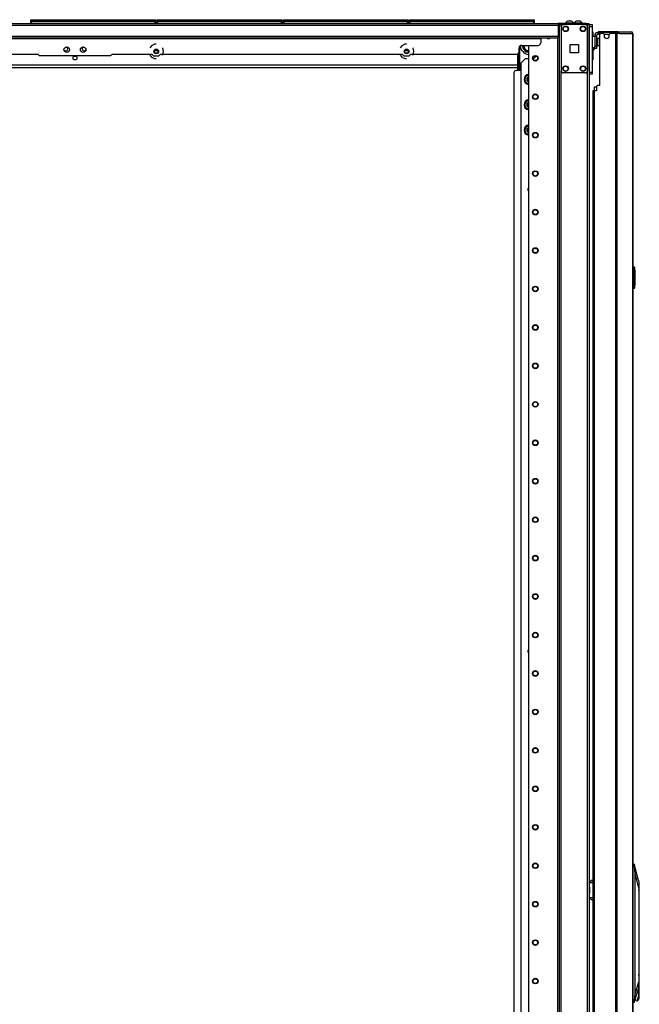
# Model space of a CAD drawing. Units: inches. Extents: x -238 to 37, y -63 to 168.
# Drawn here: x -216 to -188, y 51 to 96 of the extents above; entities that cross this region are included whole.
import ezdxf

# ---------------------------------------------------------------- set-up
doc = ezdxf.new("R2010")
doc.units = ezdxf.units.IN
doc.header["$MEASUREMENT"] = 0
doc.layers.add('TFR-TRI', color=7, linetype='CONTINUOUS')

msp = doc.modelspace()

# ---------------------------------------------------------------- linework, layer by layer
at = {"layer": 'TFR-TRI', "color": 30, "linetype": 'Continuous'}
for p, q in [((-235.242, 96.045), (-191.25, 96.045)), ((-235.242, 95.974), (-191.25, 95.974)), ((-189.971, 96.045), (-191.25, 96.045)), ((-191.25, 96.045), (-191.25, 96.024)), ((-191.25, 96.024), (-191.25, 95.974)), ((-191.25, 96.005), (-191.173, 96.005)), ((-191.25, 95.974), (-191.25, 95.474)), ((-189.971, 96.045), (-189.887, 96.045)), ((-189.971, 96.005), (-189.971, 96.045)), ((-189.887, 96.045), (-189.853, 96.045)), ((-189.853, 96.045), (-189.853, 96.005)), ((-235.242, 95.474), (-191.25, 95.474)), ((-191.25, 95.474), (-191.25, 95.424)), ((-189.406, 95.674), (-189.42, 95.674)), ((-189.42, 95.635), (-189.42, 95.674)), ((-189.42, 95.635), (-189.406, 95.635)), ((-189.371, 95.674), (-189.406, 95.674)), ((-189.406, 95.635), (-189.371, 95.635)), ((-188.851, 95.674), (-189.371, 95.674)), ((-189.371, 95.674), (-189.371, 95.635)), ((-189.371, 95.635), (-189.364, 95.635)), ((-189.349, 93.233), (-189.349, 95.544)), ((-189.211, 95.603), (-189.29, 95.603)), ((-189.152, 95.544), (-189.152, 95.485)), ((-188.916, 95.485), (-188.916, 95.544)), ((-188.636, 95.603), (-188.857, 95.603)), ((-188.642, 95.674), (-188.851, 95.674)), ((-188.851, 95.674), (-188.851, 95.635)), ((-188.514, 95.674), (-188.642, 95.674)), ((-188.593, 95.603), (-188.636, 95.603)), ((-188.636, 95.603), (-188.636, 13.683)), ((-188.568, 95.603), (-188.593, 95.603)), ((-188.446, 95.603), (-188.568, 95.603)), ((-188.568, 95.603), (-188.568, 13.683)), ((-188.529, 95.635), (-188.521, 95.635)), ((-188.521, 95.635), (-188.514, 95.635)), ((-188.466, 95.654), (-188.514, 95.674)), ((-188.514, 95.635), (-188.514, 95.674)), ((-188.514, 95.674), (-187.925, 95.674)), ((-188.493, 95.626), (-188.514, 95.635)), ((-188.484, 95.603), (-188.493, 95.626)), ((-188.446, 95.603), (-188.466, 95.654)), ((-188.446, 95.603), (-187.857, 95.603)), ((-187.916, 95.674), (-187.925, 95.674)), ((-187.877, 95.654), (-187.925, 95.674)), ((-187.916, 95.674), (-187.916, 95.674)), ((-187.857, 95.603), (-187.877, 95.654)), ((-187.847, 95.603), (-187.857, 95.603)), ((-187.845, 95.603), (-187.847, 95.603)), ((-187.847, 95.603), (-187.847, 13.683)), ((-187.845, 13.683), (-187.845, 95.603)), ((-187.845, 95.603), (-187.845, 95.603)), ((-235.242, 95.403), (-191.25, 95.403)), ((-234.455, 95.371), (-192.038, 95.371)), ((-209.755, 95.042), (-209.832, 94.945)), ((-209.62, 95.107), (-209.755, 95.042)), ((-209.546, 95.107), (-209.62, 95.107)), ((-198.357, 95.042), (-198.435, 94.945)), ((-198.223, 95.107), (-198.357, 95.042)), ((-198.148, 95.107), (-198.223, 95.107)), ((-192.904, 95.056), (-192.156, 95.056)), ((-192.038, 95.403), (-192.038, 95.394)), ((-192.038, 95.394), (-192.038, 95.371)), ((-192.038, 95.371), (-192.038, 95.174)), ((-191.25, 95.424), (-191.25, 95.403)), ((-216.751, 94.663), (-214.939, 94.663)), ((-214.939, 94.663), (-214.861, 94.584)), ((-211.632, 94.584), (-214.861, 94.584)), ((-211.632, 94.584), (-211.553, 94.663)), ((-211.553, 94.663), (-209.741, 94.663)), ((-209.832, 94.615), (-209.755, 94.517)), ((-209.741, 94.663), (-209.663, 94.584)), ((-209.663, 94.584), (-209.428, 94.584)), ((-209.428, 94.584), (-209.35, 94.663)), ((-209.35, 94.663), (-198.344, 94.663)), ((-209.243, 94.925), (-209.259, 94.945)), ((-209.259, 94.615), (-209.243, 94.634)), ((-209.21, 94.78), (-209.243, 94.925)), ((-209.243, 94.634), (-209.21, 94.78)), ((-198.435, 94.615), (-198.357, 94.517)), ((-198.344, 94.663), (-198.265, 94.584)), ((-198.265, 94.584), (-198.031, 94.584)), ((-198.031, 94.584), (-197.952, 94.663)), ((-197.952, 94.663), (-193.14, 94.663)), ((-197.846, 94.925), (-197.861, 94.945)), ((-197.861, 94.615), (-197.846, 94.634)), ((-197.812, 94.78), (-197.846, 94.925)), ((-197.846, 94.634), (-197.812, 94.78)), ((-193.022, 94.781), (-193.022, 94.938)), ((-209.755, 94.517), (-209.62, 94.453)), ((-209.62, 94.453), (-209.546, 94.453)), ((-198.357, 94.517), (-198.223, 94.453)), ((-198.223, 94.453), (-198.148, 94.453)), ((-189.349, 93.233), (-189.447, 93.233)), ((-189.656, 92.997), (-189.635, 92.997)), ((-189.656, 16.289), (-189.656, 92.997)), ((-189.635, 92.997), (-189.585, 92.997)), ((-189.585, 92.997), (-189.506, 92.997)), ((-189.585, 16.289), (-189.585, 92.997)), ((-189.506, 93.174), (-189.506, 92.997))]:
    msp.add_line(p, q, dxfattribs=at)
at = {"layer": 'TFR-TRI', "color": 215, "linetype": 'Continuous'}
for p, q in [((-215.256, 96.225), (-215.25, 96.225)), ((-215.256, 96.176), (-215.256, 96.225)), ((-215.224, 96.145), (-215.256, 96.176)), ((-215.25, 96.176), (-215.256, 96.176)), ((-215.25, 96.225), (-215.236, 96.225)), ((-215.236, 96.176), (-215.25, 96.176)), ((-215.236, 96.225), (-209.596, 96.225)), ((-215.236, 96.225), (-215.236, 96.176)), ((-215.236, 96.176), (-209.596, 96.176)), ((-215.236, 96.176), (-215.224, 96.145)), ((-209.576, 96.176), (-209.607, 96.145)), ((-209.607, 96.145), (-209.596, 96.176)), ((-209.596, 96.225), (-209.581, 96.225)), ((-209.596, 96.176), (-209.596, 96.225)), ((-209.581, 96.176), (-209.596, 96.176)), ((-209.581, 96.225), (-209.576, 96.225)), ((-209.576, 96.176), (-209.581, 96.176)), ((-209.576, 96.225), (-209.576, 96.176)), ((-209.508, 96.225), (-209.502, 96.225)), ((-209.508, 96.176), (-209.508, 96.225)), ((-209.476, 96.145), (-209.508, 96.176)), ((-209.502, 96.176), (-209.508, 96.176)), ((-209.502, 96.225), (-209.488, 96.225)), ((-209.488, 96.176), (-209.502, 96.176)), ((-209.488, 96.225), (-203.848, 96.225)), ((-209.488, 96.225), (-209.488, 96.176)), ((-209.488, 96.176), (-203.848, 96.176)), ((-209.488, 96.176), (-209.476, 96.145)), ((-203.828, 96.176), (-203.859, 96.145)), ((-203.859, 96.145), (-203.848, 96.176)), ((-203.848, 96.225), (-203.833, 96.225)), ((-203.848, 96.176), (-203.848, 96.225)), ((-203.833, 96.176), (-203.848, 96.176)), ((-203.833, 96.225), (-203.828, 96.225)), ((-203.828, 96.176), (-203.833, 96.176)), ((-203.828, 96.225), (-203.828, 96.176)), ((-203.76, 96.225), (-203.754, 96.225)), ((-203.76, 96.176), (-203.76, 96.225)), ((-203.728, 96.145), (-203.76, 96.176)), ((-203.754, 96.176), (-203.76, 96.176)), ((-203.754, 96.225), (-203.74, 96.225)), ((-203.74, 96.176), (-203.754, 96.176)), ((-203.74, 96.225), (-198.1, 96.225)), ((-203.74, 96.225), (-203.74, 96.176)), ((-203.74, 96.176), (-198.1, 96.176)), ((-203.74, 96.176), (-203.728, 96.145)), ((-198.08, 96.176), (-198.111, 96.145)), ((-198.111, 96.145), (-198.1, 96.176)), ((-198.1, 96.225), (-198.085, 96.225)), ((-198.1, 96.176), (-198.1, 96.225)), ((-198.085, 96.176), (-198.1, 96.176)), ((-198.085, 96.225), (-198.08, 96.225)), ((-198.08, 96.176), (-198.085, 96.176)), ((-198.08, 96.225), (-198.08, 96.176)), ((-198.012, 96.225), (-198.006, 96.225)), ((-198.012, 96.176), (-198.012, 96.225)), ((-197.98, 96.145), (-198.012, 96.176)), ((-198.006, 96.176), (-198.012, 96.176)), ((-198.006, 96.225), (-197.992, 96.225)), ((-197.992, 96.176), (-198.006, 96.176)), ((-197.992, 96.225), (-192.352, 96.225)), ((-197.992, 96.225), (-197.992, 96.176)), ((-197.992, 96.176), (-192.352, 96.176)), ((-197.992, 96.176), (-197.98, 96.145)), ((-192.332, 96.176), (-192.363, 96.145)), ((-192.363, 96.145), (-192.352, 96.176)), ((-192.352, 96.225), (-192.337, 96.225)), ((-192.352, 96.176), (-192.352, 96.225)), ((-192.337, 96.176), (-192.352, 96.176)), ((-192.337, 96.225), (-192.332, 96.225)), ((-192.332, 96.176), (-192.337, 96.176)), ((-192.332, 96.225), (-192.332, 96.176)), ((-189.821, 96.005), (-189.703, 96.005)), ((-189.703, 95.907), (-189.821, 95.907)), ((-189.703, 96.005), (-189.703, 95.976)), ((-189.703, 95.976), (-189.703, 95.907)), ((-189.703, 95.907), (-189.703, 93.84)), ((-189.821, 93.84), (-189.703, 93.84)), ((-189.703, 93.741), (-189.821, 93.741)), ((-189.703, 93.84), (-189.703, 93.77)), ((-189.703, 93.77), (-189.703, 93.741))]:
    msp.add_line(p, q, dxfattribs=at)
at = {"layer": 'TFR-TRI', "color": 12, "linetype": 'Continuous'}
for p, q in [((-215.256, 96.145), (-215.25, 96.145)), ((-215.256, 96.045), (-215.256, 96.145)), ((-215.236, 96.065), (-215.256, 96.045)), ((-215.25, 96.145), (-215.236, 96.145)), ((-209.596, 96.145), (-215.236, 96.145)), ((-215.236, 96.145), (-215.236, 96.065)), ((-215.236, 96.065), (-209.596, 96.065)), ((-209.596, 96.145), (-209.581, 96.145)), ((-209.596, 96.065), (-209.596, 96.145)), ((-209.576, 96.045), (-209.596, 96.065)), ((-209.581, 96.145), (-209.576, 96.145)), ((-209.576, 96.145), (-209.576, 96.045)), ((-209.508, 96.145), (-209.502, 96.145)), ((-209.508, 96.045), (-209.508, 96.145)), ((-209.488, 96.065), (-209.508, 96.045)), ((-209.502, 96.145), (-209.488, 96.145)), ((-203.848, 96.145), (-209.488, 96.145)), ((-209.488, 96.145), (-209.488, 96.065)), ((-209.488, 96.065), (-203.848, 96.065)), ((-203.848, 96.145), (-203.833, 96.145)), ((-203.848, 96.065), (-203.848, 96.145)), ((-203.828, 96.045), (-203.848, 96.065)), ((-203.833, 96.145), (-203.828, 96.145)), ((-203.828, 96.145), (-203.828, 96.045)), ((-203.76, 96.145), (-203.754, 96.145)), ((-203.76, 96.045), (-203.76, 96.145)), ((-203.74, 96.065), (-203.76, 96.045)), ((-203.754, 96.145), (-203.74, 96.145)), ((-198.1, 96.145), (-203.74, 96.145)), ((-203.74, 96.145), (-203.74, 96.065)), ((-203.74, 96.065), (-198.1, 96.065)), ((-198.1, 96.145), (-198.085, 96.145)), ((-198.1, 96.065), (-198.1, 96.145)), ((-198.08, 96.045), (-198.1, 96.065)), ((-198.085, 96.145), (-198.08, 96.145)), ((-198.08, 96.145), (-198.08, 96.045)), ((-198.012, 96.145), (-198.006, 96.145)), ((-198.012, 96.045), (-198.012, 96.145)), ((-197.992, 96.065), (-198.012, 96.045)), ((-198.006, 96.145), (-197.992, 96.145)), ((-192.352, 96.145), (-197.992, 96.145)), ((-197.992, 96.145), (-197.992, 96.065)), ((-197.992, 96.065), (-192.352, 96.065)), ((-192.352, 96.145), (-192.337, 96.145)), ((-192.352, 96.065), (-192.352, 96.145)), ((-192.332, 96.045), (-192.352, 96.065)), ((-192.337, 96.145), (-192.332, 96.145)), ((-192.332, 96.145), (-192.332, 96.045))]:
    msp.add_line(p, q, dxfattribs=at)
at = {"layer": 'TFR-TRI', "color": 173, "linetype": 'Continuous'}
for p, q in [((-191.197, 96.005), (-191.197, 12.431)), ((-191.142, 96.005), (-191.173, 96.005)), ((-191.103, 96.005), (-191.142, 96.005)), ((-191.103, 96.005), (-191.005, 96.005)), ((-191.103, 95.909), (-191.103, 96.005)), ((-190.014, 96.005), (-189.916, 96.005)), ((-189.916, 12.431), (-189.916, 96.005)), ((-189.916, 96.005), (-189.849, 96.005)), ((-189.849, 96.005), (-189.821, 96.005)), ((-189.821, 12.431), (-189.821, 96.005)), ((-192.599, 95.056), (-192.599, 12.628)), ((-191.276, 95.402), (-191.276, 12.431)), ((-191.103, 14.541), (-191.103, 93.895))]:
    msp.add_line(p, q, dxfattribs=at)
at = {"layer": 'TFR-TRI', "color": 124, "linetype": 'Continuous'}
for p, q in [((-191.103, 95.907), (-191.103, 93.899)), ((-190.014, 96.005), (-191.005, 96.005)), ((-189.916, 95.907), (-189.916, 93.899)), ((-190.696, 94.716), (-190.696, 95.09)), ((-190.696, 95.09), (-190.322, 95.09)), ((-190.322, 95.09), (-190.322, 94.716)), ((-190.322, 94.716), (-190.696, 94.716)), ((-190.014, 93.8), (-191.005, 93.8))]:
    msp.add_line(p, q, dxfattribs=at)
at = {"layer": 'TFR-TRI', "color": 3, "linetype": 'Continuous'}
for p, q in [((-190.914, 96.064), (-190.914, 96.045)), ((-190.859, 96.064), (-190.914, 96.064)), ((-190.727, 96.064), (-190.859, 96.064)), ((-190.789, 96.153), (-190.815, 96.153)), ((-190.727, 96.153), (-190.789, 96.153)), ((-190.664, 96.153), (-190.727, 96.153)), ((-190.594, 96.064), (-190.727, 96.064)), ((-190.638, 96.153), (-190.664, 96.153)), ((-190.54, 96.064), (-190.594, 96.064)), ((-190.54, 96.045), (-190.54, 96.064)), ((-190.524, 96.064), (-190.524, 96.045)), ((-190.469, 96.064), (-190.524, 96.064)), ((-190.337, 96.064), (-190.469, 96.064)), ((-190.4, 96.153), (-190.425, 96.153)), ((-190.337, 96.153), (-190.4, 96.153)), ((-190.274, 96.153), (-190.337, 96.153)), ((-190.205, 96.064), (-190.337, 96.064)), ((-190.248, 96.153), (-190.274, 96.153)), ((-190.15, 96.064), (-190.205, 96.064)), ((-190.15, 96.045), (-190.15, 96.064)), ((-189.672, 94.844), (-189.652, 94.844)), ((-189.652, 94.873), (-189.652, 94.952)), ((-189.652, 94.844), (-189.652, 94.873)), ((-189.591, 93.167), (-189.566, 93.167)), ((-189.591, 92.997), (-189.591, 93.167)), ((-189.566, 93.167), (-189.506, 93.167)), ((-189.801, 56.982), (-189.811, 56.946)), ((-189.809, 56.946), (-189.771, 57.022)), ((-189.79, 57.002), (-189.801, 56.982)), ((-189.776, 57.019), (-189.79, 57.002)), ((-189.759, 57.033), (-189.776, 57.019)), ((-189.771, 57.022), (-189.694, 57.053)), ((-189.739, 57.043), (-189.759, 57.033)), ((-189.718, 57.05), (-189.739, 57.043)), ((-189.694, 57.053), (-189.718, 57.05)), ((-189.694, 57.053), (-189.656, 57.053)), ((-189.812, 56.754), (-189.812, 56.469)), ((-189.81, 56.751), (-189.81, 56.472)), ((-189.811, 56.276), (-189.804, 56.246)), ((-189.771, 56.201), (-189.809, 56.277)), ((-189.804, 56.246), (-189.793, 56.225)), ((-189.793, 56.225), (-189.779, 56.207)), ((-189.779, 56.207), (-189.762, 56.192)), ((-189.694, 56.171), (-189.771, 56.201)), ((-189.762, 56.192), (-189.742, 56.181)), ((-189.742, 56.181), (-189.722, 56.174)), ((-189.722, 56.174), (-189.701, 56.171)), ((-189.701, 56.171), (-189.697, 56.171)), ((-189.697, 56.171), (-189.694, 56.171)), ((-189.656, 56.171), (-189.694, 56.171))]:
    msp.add_line(p, q, dxfattribs=at)
at = {"layer": 'TFR-TRI', "color": 252, "linetype": 'Continuous'}
for p, q in [((-189.703, 95.671), (-189.672, 95.671)), ((-189.672, 95.592), (-189.703, 95.592)), ((-189.672, 95.671), (-189.672, 95.647)), ((-189.672, 95.647), (-189.672, 95.592)), ((-189.672, 95.592), (-189.672, 95.452)), ((-189.672, 94.952), (-189.672, 94.47)), ((-189.703, 94.47), (-189.672, 94.47)), ((-189.672, 94.391), (-189.703, 94.391)), ((-189.672, 94.47), (-189.672, 94.414)), ((-189.672, 94.414), (-189.672, 94.391)), ((-187.566, 56.594), (-187.567, 56.616)), ((-187.567, 56.571), (-187.566, 56.571)), ((-187.566, 56.571), (-187.566, 56.594)), ((-187.566, 56.571), (-187.566, 52.73)), ((-187.55, 52.64), (-187.567, 52.778)), ((-187.566, 52.73), (-187.567, 52.56)), ((-187.567, 52.56), (-187.566, 52.391)), ((-187.566, 52.347), (-187.549, 52.486)), ((-187.549, 52.486), (-187.55, 52.64)), ((-187.576, 52.014), (-187.585, 51.833)), ((-187.576, 52.214), (-187.576, 52.014)), ((-187.568, 52.014), (-187.576, 52.014)), ((-187.568, 52.014), (-187.568, 52.352)), ((-187.567, 51.835), (-187.568, 52.014)), ((-187.566, 52.391), (-187.566, 51.687)), ((-187.698, 51.58), (-187.741, 51.642)), ((-187.652, 51.595), (-187.698, 51.58)), ((-187.684, 51.576), (-187.638, 51.576)), ((-187.612, 51.685), (-187.652, 51.595)), ((-187.6, 51.605), (-187.638, 51.576)), ((-187.585, 51.833), (-187.612, 51.685)), ((-187.566, 51.687), (-187.6, 51.605)), ((-187.566, 51.687), (-187.567, 51.835))]:
    msp.add_line(p, q, dxfattribs=at)
at = {"layer": 'TFR-TRI', "color": 95, "linetype": 'Continuous'}
for p, q in [((-189.581, 95.497), (-189.502, 95.497)), ((-189.581, 95.497), (-189.581, 95.025)), ((-189.502, 95.497), (-189.502, 95.025)), ((-189.42, 95.635), (-189.443, 95.635)), ((-189.443, 95.635), (-189.443, 95.556)), ((-189.364, 95.556), (-189.443, 95.556)), ((-189.364, 95.635), (-189.353, 95.635)), ((-189.364, 95.556), (-189.364, 95.635)), ((-189.36, 95.556), (-189.364, 95.556)), ((-189.348, 95.556), (-189.36, 95.556)), ((-189.353, 95.635), (-189.325, 95.635)), ((-188.725, 95.635), (-189.325, 95.635)), ((-189.325, 95.635), (-189.325, 95.592)), ((-188.725, 95.635), (-188.677, 95.635)), ((-188.725, 95.603), (-188.725, 95.635)), ((-188.677, 95.635), (-188.649, 95.635)), ((-188.529, 95.635), (-188.649, 95.635)), ((-188.649, 95.635), (-188.649, 95.603)), ((-189.581, 95.025), (-189.502, 95.025)), ((-189.581, 94.941), (-189.581, 95.025)), ((-189.502, 95.025), (-189.502, 94.941)), ((-189.581, 94.907), (-189.581, 94.941)), ((-189.502, 94.907), (-189.581, 94.907)), ((-189.502, 94.941), (-189.502, 94.907)), ((-189.656, 56.946), (-189.821, 56.946)), ((-189.821, 56.277), (-189.656, 56.277))]:
    msp.add_line(p, q, dxfattribs=at)
at = {"layer": 'TFR-TRI', "color": 70, "linetype": 'Continuous'}
msp.add_line((-188.915, 95.556), (-189.153, 95.556), dxfattribs=at)
at = {"layer": 'TFR-TRI', "color": 235, "linetype": 'Continuous'}
for p, q in [((-192.998, 95.006), (-192.998, 93.911)), ((-193.084, 93.911), (-193.084, 94.677)), ((-193.064, 93.911), (-193.064, 94.69)), ((-193.026, 93.911), (-193.026, 94.761))]:
    msp.add_line(p, q, dxfattribs=at)
at = {"layer": 'TFR-TRI', "color": 251, "linetype": 'Continuous'}
for p, q in [((-192.901, 95.057), (-192.855, 94.977)), ((-192.855, 94.977), (-192.837, 94.946)), ((-192.795, 94.872), (-192.837, 94.946)), ((-192.795, 94.872), (-192.731, 94.761)), ((-192.731, 94.761), (-192.622, 94.761)), ((-192.622, 94.761), (-192.603, 94.761)), ((-192.599, 94.761), (-192.603, 94.761))]:
    msp.add_line(p, q, dxfattribs=at)
at = {"layer": 'TFR-TRI', "color": 5, "linetype": 'Continuous'}
for p, q in [((-189.581, 95.452), (-189.697, 95.452)), ((-189.697, 95.452), (-189.697, 95.418)), ((-189.697, 95.418), (-189.697, 95.327)), ((-189.697, 95.327), (-189.697, 95.202)), ((-189.697, 95.202), (-189.697, 95.077)), ((-189.697, 95.077), (-189.697, 94.985)), ((-189.456, 95.327), (-189.502, 95.327)), ((-189.502, 95.077), (-189.456, 95.077)), ((-189.45, 95.374), (-189.456, 95.374)), ((-189.456, 95.374), (-189.456, 95.341)), ((-189.456, 95.341), (-189.456, 95.255)), ((-189.456, 95.255), (-189.456, 95.149)), ((-189.456, 95.149), (-189.456, 95.063)), ((-189.456, 95.063), (-189.456, 95.03)), ((-189.456, 95.03), (-189.45, 95.03)), ((-189.45, 95.341), (-189.45, 95.374)), ((-189.45, 95.255), (-189.45, 95.341)), ((-189.45, 95.149), (-189.45, 95.255)), ((-189.45, 95.063), (-189.45, 95.149)), ((-189.45, 95.03), (-189.45, 95.063)), ((-189.697, 94.985), (-189.697, 94.952)), ((-189.697, 94.952), (-189.581, 94.952))]:
    msp.add_line(p, q, dxfattribs=at)
at = {"layer": 'TFR-TRI', "color": 231, "linetype": 'Continuous'}
for p, q in [((-209.463, 94.804), (-209.628, 94.804)), ((-198.066, 94.804), (-198.23, 94.804)), ((-219.991, 94.166), (-193.084, 94.166)), ((-219.991, 94.056), (-193.084, 94.056))]:
    msp.add_line(p, q, dxfattribs=at)
at = {"layer": 'TFR-TRI', "color": 223, "linetype": 'Continuous'}
for p, q in [((-192.358, 94.451), (-192.242, 94.568)), ((-192.736, 94.451), (-192.933, 94.255)), ((-192.933, 14.456), (-192.933, 94.255)), ((-192.736, 94.451), (-192.599, 94.451)), ((-192.391, 94.451), (-192.358, 94.451))]:
    msp.add_line(p, q, dxfattribs=at)
at = {"layer": 'TFR-TRI', "color": 155, "linetype": 'Continuous'}
for p, q in [((-193.26, 93.812), (-193.26, 14.81)), ((-192.933, 93.911), (-193.162, 93.911))]:
    msp.add_line(p, q, dxfattribs=at)
at = {"layer": 'TFR-TRI', "color": 150, "linetype": 'Continuous'}
for p, q in [((-187.845, 84.981), (-187.774, 84.975)), ((-187.774, 84.945), (-187.845, 84.952)), ((-187.774, 84.945), (-187.774, 84.975)), ((-187.774, 84.018), (-187.774, 84.945)), ((-187.767, 84.945), (-187.774, 84.945)), ((-187.765, 84.945), (-187.767, 84.945)), ((-187.765, 84.965), (-187.765, 84.945)), ((-187.765, 84.945), (-187.765, 84.018)), ((-187.765, 84.804), (-187.745, 84.803)), ((-187.745, 84.793), (-187.765, 84.794)), ((-187.745, 84.803), (-187.745, 84.793)), ((-187.745, 84.169), (-187.745, 84.793)), ((-187.845, 84.011), (-187.774, 84.018)), ((-187.774, 83.988), (-187.845, 83.981)), ((-187.774, 83.988), (-187.774, 84.018)), ((-187.767, 84.018), (-187.774, 84.018)), ((-187.765, 84.018), (-187.767, 84.018)), ((-187.765, 84.169), (-187.745, 84.169)), ((-187.745, 84.159), (-187.765, 84.159)), ((-187.765, 84.018), (-187.765, 83.998)), ((-187.745, 84.169), (-187.745, 84.159))]:
    msp.add_line(p, q, dxfattribs=at)
at = {"layer": 'TFR-TRI', "color": 151, "linetype": 'Continuous'}
for p, q in [((-187.845, 57.793), (-187.781, 57.793)), ((-187.771, 57.714), (-187.845, 57.714)), ((-187.59, 57.046), (-187.78, 57.793)), ((-187.78, 57.79), (-187.78, 57.788)), ((-187.78, 57.788), (-187.778, 57.775)), ((-187.778, 57.775), (-187.776, 57.755)), ((-187.776, 57.755), (-187.774, 57.731)), ((-187.774, 57.731), (-187.771, 57.714)), ((-187.737, 57.358), (-187.771, 57.714)), ((-187.737, 51.89), (-187.737, 57.358)), ((-187.567, 56.69), (-187.737, 57.358)), ((-187.59, 57.046), (-187.577, 56.966)), ((-187.577, 56.966), (-187.57, 56.846)), ((-187.57, 56.846), (-187.567, 56.69)), ((-187.567, 56.69), (-187.567, 52.436)), ((-187.737, 51.89), (-187.567, 52.436)), ((-187.567, 52.436), (-187.573, 52.24)), ((-187.787, 51.493), (-187.592, 52.12)), ((-187.573, 52.24), (-187.592, 52.12)), ((-187.845, 51.572), (-187.774, 51.572)), ((-187.779, 51.548), (-187.782, 51.526)), ((-187.774, 51.572), (-187.779, 51.548)), ((-187.774, 51.572), (-187.737, 51.89)), ((-187.788, 51.493), (-187.845, 51.493)), ((-187.785, 51.508), (-187.787, 51.495)), ((-187.782, 51.526), (-187.785, 51.508))]:
    msp.add_line(p, q, dxfattribs=at)
at = {"layer": 'TFR-TRI', "color": 124, "linetype": 'Continuous'}
for centre in [(-190.906, 95.808), (-190.112, 95.808), (-190.906, 93.997), (-190.112, 93.997)]:
    msp.add_circle(centre, 0.128, dxfattribs=at)
at = {"layer": 'TFR-TRI', "color": 3, "linetype": 'Continuous'}
for centre in [(-190.906, 95.808), (-190.112, 95.808), (-190.906, 93.997), (-190.112, 93.997)]:
    msp.add_circle(centre, 0.11, dxfattribs=at)
at = {"layer": 'TFR-TRI', "color": 30, "linetype": 'Continuous'}
for centre, radius in [((-213.62, 94.859), 0.125), ((-212.872, 94.859), 0.125), ((-209.546, 94.78), 0.105), ((-209.546, 94.78), 0.0856), ((-198.148, 94.78), 0.105), ((-198.148, 94.78), 0.0856)]:
    msp.add_circle(centre, radius, dxfattribs=at)
at = {"layer": 'TFR-TRI', "color": 231, "linetype": 'Continuous'}
msp.add_circle((-213.246, 94.48), 0.0886, dxfattribs=at)
at = {"layer": 'TFR-TRI', "color": 173, "linetype": 'Continuous'}
for centre, radius in [((-192.284, 94.468), 0.128), ((-192.284, 94.468), 0.108), ((-192.284, 92.718), 0.128), ((-192.284, 92.718), 0.108), ((-192.284, 90.968), 0.128), ((-192.284, 90.968), 0.108), ((-192.284, 89.218), 0.128), ((-192.284, 89.218), 0.108), ((-192.284, 87.468), 0.128), ((-192.284, 87.468), 0.108), ((-192.284, 85.718), 0.128), ((-192.284, 85.718), 0.108), ((-192.284, 83.968), 0.128), ((-192.284, 83.968), 0.108), ((-192.284, 82.218), 0.128), ((-192.284, 82.218), 0.108), ((-192.284, 80.468), 0.128), ((-192.284, 80.468), 0.108), ((-192.284, 78.718), 0.128), ((-192.284, 78.718), 0.108), ((-192.284, 76.968), 0.128), ((-192.284, 76.968), 0.108), ((-192.284, 75.218), 0.128), ((-192.284, 75.218), 0.108), ((-192.284, 73.468), 0.128), ((-192.284, 73.468), 0.108), ((-192.284, 71.718), 0.128), ((-192.284, 71.718), 0.108), ((-192.284, 69.968), 0.128), ((-192.284, 69.968), 0.108), ((-192.284, 68.218), 0.128), ((-192.284, 68.218), 0.108), ((-192.284, 66.468), 0.128), ((-192.284, 66.468), 0.108), ((-192.284, 64.718), 0.128), ((-192.284, 64.718), 0.108), ((-192.284, 62.968), 0.128), ((-192.284, 62.968), 0.108), ((-192.284, 61.218), 0.128), ((-192.284, 61.218), 0.108), ((-192.284, 59.468), 0.128), ((-192.284, 59.468), 0.108), ((-192.284, 57.718), 0.128), ((-192.284, 57.718), 0.108), ((-192.284, 55.968), 0.128), ((-192.284, 55.968), 0.108), ((-192.284, 54.218), 0.128), ((-192.284, 54.218), 0.108), ((-192.284, 52.468), 0.128), ((-192.284, 52.468), 0.108)]:
    msp.add_circle(centre, radius, dxfattribs=at)
at = {"layer": 'TFR-TRI', "color": 124, "linetype": 'Continuous'}
for centre, start, end in [((-191.005, 95.907), 90, 180), ((-190.014, 95.907), 0, 90), ((-191.005, 93.899), 180, 270), ((-190.014, 93.899), 270, 0)]:
    msp.add_arc(centre, 0.0984, start, end, dxfattribs=at)
at = {"layer": 'TFR-TRI', "color": 3, "linetype": 'Continuous'}
for centre, radius, start, end in [((-190.754, 95.986), 0.177, 110.0547, 153.8624), ((-190.699, 95.986), 0.177, 26.1376, 69.9453), ((-190.365, 95.986), 0.177, 110.0547, 153.8624), ((-190.309, 95.986), 0.177, 26.1376, 69.9453), ((-189.73, 95.003), 0.177, 296.1376, 327.1049), ((-192.56, 88.493), 0.0625, 128.5256, 231.4688), ((-192.56, 67.485), 0.0625, 128.5256, 231.4688)]:
    msp.add_arc(centre, radius, start, end, dxfattribs=at)
at = {"layer": 'TFR-TRI', "color": 95, "linetype": 'Continuous'}
for radius in [0.138, 0.0591]:
    msp.add_arc((-189.443, 95.497), radius, 90, 180, dxfattribs=at)
at = {"layer": 'TFR-TRI', "color": 30, "linetype": 'Continuous'}
for centre, radius, start, end in [((-189.29, 95.544), 0.0591, 90, 180), ((-189.211, 95.544), 0.0591, 0, 90), ((-189.034, 95.485), 0.118, 180, 0), ((-188.857, 95.544), 0.0591, 90, 180), ((-187.916, 95.603), 0.0709, 0, 90), ((-192.904, 94.938), 0.118, 90, 180), ((-192.156, 95.174), 0.118, 270, 0), ((-193.14, 94.781), 0.118, 270, 0), ((-189.447, 93.174), 0.0591, 90, 180)]:
    msp.add_arc(centre, radius, start, end, dxfattribs=at)
at = {"layer": 'TFR-TRI', "color": 251, "linetype": 'Continuous'}
for centre, radius, start, end in [((-192.56, 95.057), 0.413, 183.1219, 264.5944), ((-192.56, 95.057), 0.298, 180.045, 201.8101), ((-192.56, 95.057), 0.285, 180, 262.1587), ((-192.56, 95.057), 0.256, 180, 261.2475), ((-192.56, 95.057), 0.298, 218.1899, 261.8101), ((-192.56, 93.507), 0.118, 109.2431, 250.7512), ((-192.56, 93.507), 0.0984, 113.2987, 246.7069), ((-192.56, 92.352), 0.118, 109.2431, 250.7512), ((-192.56, 92.352), 0.0984, 113.2987, 246.7069), ((-192.56, 91.198), 0.118, 109.2431, 250.7512), ((-192.56, 91.198), 0.0984, 113.2987, 246.7069)]:
    msp.add_arc(centre, radius, start, end, dxfattribs=at)
at = {"layer": 'TFR-TRI', "color": 173, "linetype": 'Continuous'}
for start, end in [(215.0831, 270), (270, 324.7087)]:
    msp.add_arc((-191.682, 95.454), 0.0886, start, end, dxfattribs=at)
at = {"layer": 'TFR-TRI', "color": 5, "linetype": 'Continuous'}
for centre, radius, start, end in [((-189.697, 95.412), 0.04, 90, 98.2617), ((-189.45, 95.244), 0.13, 38.8788, 90), ((-189.45, 95.16), 0.13, 270, 321.1212), ((-189.697, 94.992), 0.04, 261.7383, 270)]:
    msp.add_arc(centre, radius, start, end, dxfattribs=at)
at = {"layer": 'TFR-TRI', "color": 231, "linetype": 'Continuous'}
for centre, start, end in [((-213.66, 94.893), 195.6263, 83.7112), ((-212.833, 94.893), 96.3281, 344.3344)]:
    msp.add_arc(centre, 0.0886, start, end, dxfattribs=at)
at = {"layer": 'TFR-TRI', "color": 155, "linetype": 'Continuous'}
for centre, radius, start, end in [((-193.162, 93.812), 0.0984, 90, 180), ((-192.56, 93.507), 0.197, 101.4075, 258.5981), ((-192.56, 92.352), 0.197, 101.4075, 258.5981), ((-192.56, 91.198), 0.197, 101.4075, 258.5981)]:
    msp.add_arc(centre, radius, start, end, dxfattribs=at)
at = {"layer": 'TFR-TRI', "color": 223, "linetype": 'Continuous'}
for centre, radius, start, end in [((-192.56, 93.507), 0.236, 99.4838, 260.5106), ((-192.56, 92.352), 0.236, 99.4838, 260.5106), ((-192.56, 91.198), 0.236, 99.4838, 260.5106), ((-192.56, 88.493), 0.0689, 124.4081, 235.5975), ((-192.56, 67.485), 0.0689, 124.4081, 235.5975)]:
    msp.add_arc(centre, radius, start, end, dxfattribs=at)
at = {"layer": 'TFR-TRI', "color": 150, "linetype": 'Continuous'}
for centre, start, end in [((-187.775, 84.965), 0, 85), ((-187.775, 83.998), 275, 0)]:
    msp.add_arc(centre, 0.01, start, end, dxfattribs=at)

doc.saveas('drawing.dxf')
